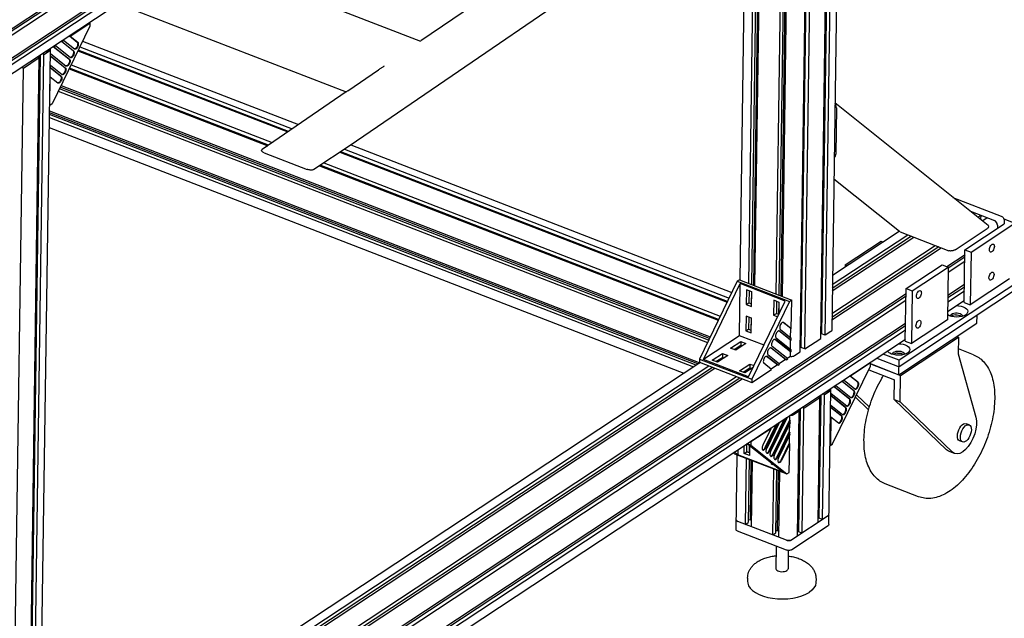
# Model space of a CAD drawing. Extents: x 0 to 11890, y 0 to 8410.
# Drawn here: x 2556 to 3850, y 1055 to 1842 of the extents above; entities that cross this region are included whole.
import ezdxf

# ---------------------------------------------------------------- set-up
doc = ezdxf.new("R2010")
doc.units = 0
doc.header["$LTSCALE"] = 100
doc.header["$MEASUREMENT"] = 0
doc.layers.add('1', color=6, linetype='CONTINUOUS')

msp = doc.modelspace()

# ---------------------------------------------------------------- linework, layer by layer
at = {"layer": '1', "linetype": 'Continuous'}
for p, q in [((3750.2, 2620.9), (2425.9, 1748.2)), ((2430.7, 1746.3), (3755.1, 2619.1)), ((2430.9, 1754.9), (3755.2, 2627.7)), ((3749.7, 2582), (2425.4, 1709.2)), ((2430.2, 1707.4), (3754.5, 2580.2)), ((2430.3, 1716), (3754.6, 2588.8)), ((3753.1, 2566.7), (2430, 1694.8)), ((3638.3, 2489.4), (3623.3, 1433.5)), ((3608.8, 1423.1), (3623.8, 2479)), ((3624.6, 2482), (3609.6, 1432.2)), ((3625, 2482.3), (3610, 1428.9)), ((3614.8, 1427.1), (3629.8, 2483)), ((3581.8, 1405.3), (3596.8, 2461.3)), ((3597.5, 2464.2), (3582.6, 1414.4)), ((3598, 2464.5), (3582.9, 1411.2)), ((3587.8, 1409.3), (3602.8, 2465.2)), ((3558.4, 1478.2), (3572.2, 2447.5)), ((3550.4, 1481.3), (3564, 2442.1)), ((3567.7, 2444.5), (3553.9, 1479.9)), ((3570, 2446.1), (3556.2, 1479)), ((3533.5, 2422), (3520.3, 1493)), ((3522.3, 1492.2), (3535.6, 2423.4)), ((3515.3, 2410), (3502.3, 1499.9)), ((3514.3, 1495.2), (3527.5, 2418)), ((3531.1, 2420.4), (3517.9, 1493.9)), ((3511, 2106.3), (3083.1, 1813.9)), ((3509.9, 2031.8), (2990.2, 1676.7)), ((2785, 1928.7), (3082.5, 1813.5)), ((2685.2, 1862.9), (2984.9, 1746.9)), ((2647.8, 1833.2), (2598.2, 1731.1)), ((2621.8, 1820.3), (2647.9, 1837.5)), ((2647.9, 1837.5), (2647.1, 1837.8)), ((2647.9, 1837.5), (2647.8, 1833.2)), ((2611.2, 1813.3), (2610.4, 1813.6)), ((2610.4, 1813.6), (2625.7, 1801.4)), ((2611.2, 1813.3), (2613.3, 1814.7)), ((2611.2, 1813.3), (2626.5, 1801.1)), ((2613.3, 1814.7), (2612.5, 1815)), ((2627.5, 1803.3), (2613.3, 1814.7)), ((2621.8, 1820.3), (2621, 1820.6)), ((2621, 1820.6), (2631.1, 1812.5)), ((2621.8, 1820.3), (2631.9, 1812.2)), ((2638.4, 1813.8), (2922.2, 1704)), ((2580.9, 746.5), (2595.9, 1802.4)), ((2587.4, 1796), (2594.9, 1800.9)), ((2593.3, 1801.6), (2590.9, 1800)), ((2593.7, 1801.9), (2593.3, 1801.6)), ((2595.5, 1803.8), (2595.5, 1803.4)), ((2600.5, 1806.3), (2599.8, 1806.6)), ((2599.8, 1806.6), (2620.2, 1790.3)), ((2600.5, 1806.3), (2602.7, 1807.7)), ((2600.5, 1806.3), (2621, 1789.9)), ((2602.7, 1807.7), (2601.9, 1808)), ((2622.1, 1792.2), (2602.7, 1807.7)), ((2627.9, 1803.1), (2627.5, 1803.3)), ((2632.2, 1801.1), (2908.1, 1694.3)), ((2908.6, 1694.7), (2632.4, 1801.5)), ((2909, 1695), (2632.7, 1802)), ((2634.8, 1806.4), (2913.9, 1698.3)), ((2560.4, 1778.2), (2581.4, 1792)), ((2566.4, 736.1), (2581.4, 1792)), ((2582.2, 1795), (2567.2, 745.2)), ((2582.6, 1795.3), (2567.6, 741.9)), ((2572.4, 740.1), (2587.4, 1796)), ((2581.4, 1792), (2579, 1793)), ((2587.4, 1796), (2585, 1796.9)), ((2596.2, 1797.4), (2595.8, 1797.6)), ((2596.2, 1794.4), (2595.8, 1794.5)), ((2595.8, 1794.3), (2614.8, 1779.1)), ((2596.2, 1797.4), (2616.7, 1781)), ((2596.2, 1794.4), (2596.2, 1797.4)), ((2596.2, 1794.4), (2615.6, 1778.8)), ((2622.5, 1792), (2622.1, 1792.2)), ((2545.4, 722.3), (2560.4, 1778.2)), ((2560.4, 1778.2), (2558.1, 1779.1)), ((2596, 1782.1), (2595.6, 1782.3)), ((2596, 1779.1), (2595.6, 1779.2)), ((2595.6, 1779.1), (2609.4, 1768)), ((2596, 1782.1), (2611.3, 1769.9)), ((2596, 1779.1), (2596, 1782.1)), ((2596, 1779.1), (2610.2, 1767.7)), ((2617.1, 1780.8), (2616.7, 1781)), ((2620.7, 1777.3), (2881.7, 1676.3)), ((2882.1, 1676.6), (2620.9, 1777.7)), ((2882.6, 1677), (2621.1, 1778.2)), ((2623.2, 1782.6), (2887.5, 1680.3)), ((2987, 1748.3), (3027.6, 1776.1)), ((2595.2, 1729.2), (2595.8, 1766.8)), ((2595.8, 1766.8), (2595.4, 1767)), ((2595.8, 1766.8), (2605.9, 1758.8)), ((2611.7, 1769.7), (2611.3, 1769.9)), ((2606.3, 1758.6), (2605.9, 1758.8)), ((2606.4, 1748), (3459.9, 1417.6)), ((3461.4, 1420.8), (2608, 1751.1)), ((3462.4, 1422.8), (2608.9, 1753.2)), ((2610, 1755.3), (3463.4, 1425)), ((2984.9, 1746.9), (2874.3, 1671.3)), ((2594.8, 1722), (3449.7, 1391.1)), ((2595.2, 1729.2), (2594.9, 1729.3)), ((2598.2, 1731.1), (2595.2, 1729.2)), ((3829, 1571.4), (3627.5, 1732.4)), ((3629.4, 1726.1), (3628.6, 1665)), ((2594.6, 1713.4), (3441.4, 1385.7)), ((3447.4, 1389.6), (2594.7, 1719.6)), ((3445, 1388), (2594.7, 1717.1)), ((2594.5, 1700.4), (3428.9, 1377.4)), ((2990.2, 1676.6), (2942.2, 1645)), ((2982.7, 1671.7), (3488.3, 1476.1)), ((2990.3, 1676.7), (2990.2, 1676.6)), ((2991.2, 1677.3), (3491.9, 1483.5)), ((2877, 1667.1), (2933.6, 1645.2)), ((2976.7, 1667.8), (3485.7, 1470.8)), ((3485.9, 1471.2), (2977.2, 1668.1)), ((3486.1, 1471.7), (2977.7, 1668.4)), ((2949.7, 1650), (3474.1, 1447)), ((3474.3, 1447.4), (2950.2, 1650.3)), ((3474.6, 1447.9), (2950.7, 1650.6)), ((2955.7, 1653.9), (3476.7, 1452.3)), ((3712.3, 1563.6), (3626.1, 1632.5)), ((3782.7, 1608.3), (3846.2, 1583.8)), ((3805.6, 1590.1), (3837.2, 1577.8)), ((3815.3, 1582.3), (3819.2, 1584.8)), ((3819.1, 1579.6), (3818.9, 1579.4)), ((3819.2, 1584.8), (3819.1, 1579.6)), ((3821.1, 1577.7), (3827.2, 1581.7)), ((3849.7, 1580), (3864.1, 1574.4)), ((3785.5, 1539.6), (3827.9, 1567.5)), ((3798.5, 1539.6), (3850.1, 1573.6)), ((3806.5, 1536.5), (3864.1, 1574.4)), ((3839.7, 1575.9), (3838.9, 1576.7)), ((3840.3, 1575), (3839.7, 1575.9)), ((3840.8, 1574), (3840.3, 1575)), ((3841, 1573), (3840.8, 1574)), ((3841.1, 1572), (3841, 1573)), ((3841.1, 1572), (3841.1, 1567.7)), ((3850.1, 1577.9), (3850.1, 1573.6)), ((3624, 1485.5), (3731.2, 1556.1)), ((3624.1, 1493.9), (3723.2, 1559.2)), ((3728.1, 1557.3), (3624.1, 1488.7)), ((3624.3, 1506.2), (3712, 1564)), ((3713.2, 1563.1), (3712.3, 1563.6)), ((3713.2, 1563.1), (3777.2, 1538.3)), ((3764.2, 1543.4), (3623.5, 1450.7)), ((3623.5, 1447.5), (3767.2, 1542.2)), ((3623.6, 1455.9), (3759.2, 1545.3)), ((3641.1, 1519.6), (3688.5, 1550.8)), ((3688.5, 1550.8), (3690.7, 1549.9)), ((3774.6, 1517.4), (3798.8, 1533.4)), ((3798.3, 1529.6), (3776.5, 1515.2)), ((3797.5, 1470.4), (3798.5, 1539.6)), ((3798.5, 1539.6), (3806.5, 1536.5)), ((3806.5, 1536.5), (3805.5, 1467.3)), ((3641.1, 1519.6), (3643.3, 1518.7)), ((3641.1, 1519.6), (3641.1, 1517.3)), ((3721.1, 1488.6), (3768.5, 1519.8)), ((3729.1, 1485.5), (3776.5, 1516.7)), ((3768.5, 1519.8), (3776.5, 1516.7)), ((3776.5, 1516.7), (3775.5, 1447.5)), ((3776.4, 1510), (3798.3, 1524.5)), ((3498.9, 1498.1), (3449.4, 1396)), ((3454.8, 1395.4), (3503.1, 1495)), ((3501.9, 1500), (3498.9, 1498.1)), ((3498.9, 1498.1), (3567.8, 1471.4)), ((3501.9, 1500), (3570.8, 1473.4)), ((3502.2, 1426.6), (3503.1, 1495)), ((3562.3, 1472), (3503.1, 1495)), ((3867.9, 1497.1), (3711.9, 1394.3)), ((3797.8, 1490.6), (3775.9, 1476.2)), ((3776, 1479.8), (3797.8, 1494.2)), ((3857.1, 1501.3), (3805.5, 1467.3)), ((2438.9, 637.2), (3721, 1482.1)), ((3721, 1478.6), (2440.8, 634.9)), ((3511.2, 1487.1), (3510.9, 1467.6)), ((3518.1, 1484.4), (3511.2, 1487.1)), ((3514.7, 1485.7), (3514.5, 1470)), ((3517.8, 1484.5), (3517.5, 1468.8)), ((3517.9, 1464.9), (3518.1, 1484.4)), ((3867.8, 1488.5), (3711.8, 1385.7)), ((3720.1, 1419.4), (3721.1, 1488.6)), ((3721.1, 1488.6), (3729.1, 1485.5)), ((3729.1, 1485.5), (3728.1, 1416.3)), ((3775.8, 1471.1), (3797.7, 1485.5)), ((2440.7, 629.8), (3720.9, 1473.5)), ((3510.9, 1467.6), (3514.5, 1470)), ((3510.9, 1467.6), (3517.9, 1464.9)), ((3514, 1372.5), (3562.3, 1472)), ((3514.5, 1470), (3517.9, 1468.6)), ((3567.8, 1471.4), (3518.2, 1369.4)), ((3547.2, 1473.1), (3546.9, 1453.7)), ((3554.2, 1470.4), (3547.2, 1473.1)), ((3550.7, 1471.7), (3550.5, 1456)), ((3553.8, 1470.6), (3553.6, 1454.8)), ((3553.9, 1454.7), (3554.2, 1470.4)), ((3570.8, 1473.4), (3567.8, 1471.4)), ((3570.2, 1435.7), (3570.8, 1473.4)), ((3775.7, 1458.5), (3797.5, 1472.9)), ((3797.5, 1470.4), (3805.5, 1467.3)), ((3510.7, 1452.5), (3510.4, 1433)), ((3517.7, 1449.8), (3510.7, 1452.5)), ((3514.2, 1451.1), (3514, 1435.4)), ((3546.9, 1453.7), (3550.5, 1456)), ((3546.9, 1453.7), (3552.4, 1451.5)), ((3550.5, 1456), (3553.9, 1454.7)), ((3779.3, 1452.4), (3779.2, 1452.7)), ((3795.2, 1452.5), (3795.2, 1452.2)), ((3814.2, 1442.9), (3814.4, 1453.3)), ((3720.4, 1439.6), (2440.2, 595.9)), ((2440.3, 599.5), (3720.5, 1443.2)), ((3517.3, 1449.9), (3517, 1434.2)), ((3517.4, 1430.3), (3517.7, 1449.8)), ((3569.4, 1436), (3559.4, 1444.1)), ((3560.1, 1443.8), (3559.7, 1444)), ((3570.2, 1435.7), (3560.1, 1443.8)), ((3711.7, 1375.3), (3814.2, 1442.9)), ((3775.5, 1447.5), (3728.1, 1416.3)), ((2440.1, 590.8), (3720.3, 1434.5)), ((3502.2, 1426.6), (3454.8, 1395.4)), ((3534.3, 1414.2), (3502.2, 1426.6)), ((3510.4, 1433), (3514, 1435.4)), ((3510.4, 1433), (3517.4, 1430.3)), ((3514, 1435.4), (3517.4, 1434.1)), ((3569.2, 1420.8), (3553.9, 1432.9)), ((3554.7, 1432.7), (3554.3, 1432.9)), ((3570, 1420.4), (3554.7, 1432.7)), ((3555.8, 1434.9), (3570, 1423.5)), ((3569.2, 1424.1), (3569.4, 1436)), ((3570.2, 1435.7), (3569.4, 1436)), ((3608.9, 1432.2), (3609.6, 1432.2)), ((3609.6, 1432.2), (3610, 1432.1)), ((3614.8, 1427.1), (3610, 1428.9)), ((3622.3, 1432), (3614.8, 1427.1)), ((3713.9, 1374.4), (3790, 1424.6)), ((3790, 1424.6), (3787.7, 1425.5)), ((3790, 1424.6), (3789.7, 1402.9)), ((2440, 578.2), (3720.2, 1421.9)), ((3490.2, 1410.2), (3503.7, 1419.1)), ((3495.1, 1408.3), (3503.6, 1414)), ((3510.6, 1416.4), (3497.2, 1407.6)), ((3503.7, 1419.1), (3503.6, 1414)), ((3503.6, 1414), (3505.7, 1413.2)), ((3503.7, 1419.1), (3510.6, 1416.4)), ((3565.5, 1396.2), (3545, 1412.6)), ((3569, 1405.5), (3548.5, 1421.8)), ((3549.3, 1421.5), (3548.9, 1421.8)), ((3569.8, 1405.2), (3549.3, 1421.5)), ((3550.4, 1423.8), (3569.8, 1408.2)), ((3569, 1408.9), (3569.2, 1420.8)), ((3570, 1420.4), (3569.2, 1420.8)), ((3570, 1420.4), (3570, 1423.5)), ((3582.6, 1414.4), (3581.9, 1414.4)), ((3583, 1414.3), (3582.6, 1414.4)), ((3587.8, 1409.3), (3582.9, 1411.2)), ((3587.8, 1409.3), (3608.8, 1423.1)), ((3720.1, 1419.4), (3728.1, 1416.3)), ((3466.2, 1394.4), (3479.7, 1403.3)), ((3486.7, 1400.6), (3473.2, 1391.7)), ((3479.7, 1403.3), (3479.6, 1398.1)), ((3479.7, 1403.3), (3486.7, 1400.6)), ((3497.2, 1407.6), (3490.2, 1410.2)), ((3551.9, 1388.2), (3537.7, 1399.5)), ((3538.5, 1399.3), (3538.1, 1399.5)), ((3552.7, 1387.9), (3538.5, 1399.3)), ((3554.8, 1389.3), (3539.5, 1401.5)), ((3562.5, 1395.2), (3543.1, 1410.7)), ((3543.9, 1410.4), (3543.5, 1410.6)), ((3563.3, 1394.9), (3543.9, 1410.4)), ((3568.9, 1399.4), (3564.9, 1396.7)), ((3568.9, 1399.4), (3569, 1405.5)), ((3569.8, 1405.2), (3569, 1405.5)), ((3569.8, 1405.2), (3569.8, 1408.2)), ((3574.3, 1400.4), (3581.8, 1405.3)), ((3711.9, 1394.3), (3690.8, 1402.5)), ((3703.1, 1402.2), (3703, 1402.5)), ((3719, 1402.3), (3719, 1402)), ((3789.7, 1402.9), (3812.8, 1319.6)), ((3809.8, 1401.6), (3789.8, 1409.3)), ((2587, 822.6), (3450.1, 1391.4)), ((2595.4, 815.9), (3461.7, 1386.9)), ((3449.4, 1396), (3449.3, 1391.7)), ((3449.3, 1391.7), (3518.1, 1365.1)), ((3449.4, 1396), (3518.2, 1369.4)), ((3514, 1372.5), (3454.8, 1395.4)), ((3473.2, 1391.7), (3466.2, 1394.4)), ((3471.1, 1392.5), (3479.6, 1398.1)), ((3479.6, 1398.1), (3481.7, 1397.4)), ((3502.2, 1380.5), (3515.7, 1389.4)), ((3515.7, 1389.4), (3515.6, 1384.2)), ((3515.7, 1389.4), (3521.2, 1387.3)), ((3544.2, 1382.3), (3534.1, 1390.4)), ((3551.9, 1388.2), (3543.7, 1382.7)), ((3552.7, 1387.9), (3551.9, 1388.2)), ((3552.7, 1387.9), (3554.8, 1389.3)), ((3562.5, 1395.2), (3554.3, 1389.7)), ((3563.3, 1394.9), (3562.5, 1395.2)), ((3563.3, 1394.9), (3565.5, 1396.2)), ((3624.5, 1284.4), (3674.1, 1386.5)), ((3674.1, 1390.8), (3648, 1373.6)), ((3673.4, 1391.1), (3674.1, 1390.8)), ((3674.1, 1386.5), (3674.1, 1390.8)), ((3674.1, 1389.9), (3711.7, 1375.3)), ((3674.1, 1389.7), (3713.9, 1374.4)), ((3682.5, 1397.1), (3711.8, 1385.7)), ((3711.7, 1375.3), (3711.9, 1394.3)), ((3466.6, 1385), (2598.9, 813.1)), ((2601.1, 811.3), (3469.7, 1383.8)), ((2621.2, 795.3), (3497.9, 1373.1)), ((3509.2, 1377.8), (3502.2, 1380.5)), ((3507.1, 1378.6), (3515.6, 1384.2)), ((3520.1, 1385), (3509.2, 1377.8)), ((3515.6, 1384.2), (3517.7, 1383.4)), ((3518.1, 1365.1), (3544.2, 1382.3)), ((3648, 1373.6), (3647.2, 1373.9)), ((3657.3, 1365.8), (3647.2, 1373.9)), ((3648, 1373.6), (3658.1, 1365.5)), ((3671.9, 1381.9), (3705.7, 1368.8)), ((3713.4, 1339.8), (3713.9, 1374.4)), ((3502.7, 1371), (2624.8, 792.4)), ((2626.9, 790.7), (3505.7, 1369.8)), ((3518.2, 1369.4), (3518.1, 1365.1)), ((3626.8, 1359.6), (3626, 1359.9)), ((3646.5, 1343.5), (3626, 1359.9)), ((3628.9, 1361), (3626.8, 1359.6)), ((3626.8, 1359.6), (3647.3, 1343.2)), ((3628.9, 1361), (3628.2, 1361.3)), ((3628.9, 1361), (3648.4, 1345.4)), ((3637.4, 1366.6), (3636.6, 1366.9)), ((3651.9, 1354.6), (3636.6, 1366.9)), ((3639.5, 1368), (3637.4, 1366.6)), ((3637.4, 1366.6), (3652.7, 1354.3)), ((3639.5, 1368), (3638.8, 1368.3)), ((3639.5, 1368), (3653.8, 1356.6)), ((3705.4, 1342.9), (3705.7, 1368.8)), ((3608.4, 1348.3), (3606.2, 1190.1)), ((3608.8, 1348.5), (3606.5, 1186.8)), ((3613.7, 1349.3), (3611.3, 1350.2)), ((3611.3, 1184.9), (3613.7, 1349.3)), ((3613.7, 1349.3), (3621.2, 1354.2)), ((3619.6, 1354.8), (3617.2, 1353.2)), ((3619.6, 1178.4), (3622.2, 1355.7)), ((3621.8, 1357.1), (3621.8, 1356.7)), ((3622.4, 1347.6), (3622, 1347.8)), ((3641.1, 1332.4), (3622, 1347.6)), ((3622.5, 1350.7), (3622.1, 1350.8)), ((3622.5, 1350.7), (3622.4, 1347.6)), ((3641.9, 1332.1), (3622.4, 1347.6)), ((3622.5, 1350.7), (3643, 1334.3)), ((3653.8, 1356.6), (3654.2, 1356.4)), ((3672.9, 1332.7), (3655.9, 1349)), ((3586.7, 1331.5), (3607.7, 1345.3)), ((3607.7, 1345.3), (3605.3, 1346.2)), ((3605.3, 1181), (3607.7, 1345.3)), ((3622.3, 1335.4), (3621.9, 1335.5)), ((3622.3, 1335.4), (3622.2, 1332.3)), ((3622.3, 1335.4), (3637.6, 1323.2)), ((3643, 1334.3), (3643.3, 1334.1)), ((3648.4, 1345.4), (3648.7, 1345.2)), ((3671.8, 1329.1), (3654.4, 1345.9)), ((3705.4, 1342.9), (3713.4, 1339.8)), ((3774.1, 1276.7), (3705.4, 1342.9)), ((3782.1, 1273.6), (3713.4, 1339.8)), ((3567.8, 1321.5), (3567.7, 1315.4)), ((3571.6, 1323.2), (3574, 1324.8)), ((3580.7, 1327.5), (3573.2, 1322.6)), ((3580.7, 1327.5), (3578.3, 1328.4)), ((3578.3, 1163.2), (3580.7, 1327.5)), ((3581.4, 1330.5), (3579.1, 1172.3)), ((3581.8, 1330.7), (3579.5, 1169)), ((3586.7, 1331.5), (3584.3, 1332.4)), ((3584.3, 1167.2), (3586.7, 1331.5)), ((3622.2, 1332.3), (3621.8, 1332.5)), ((3635.7, 1321.2), (3621.8, 1332.3)), ((3636.5, 1320.9), (3622.2, 1332.3)), ((3637.6, 1323.2), (3637.9, 1322.9)), ((3536, 1279.7), (3550.8, 1310.3)), ((3536.8, 1279.4), (3551.6, 1310)), ((3553.7, 1311.4), (3537.8, 1278.6)), ((3541.1, 1275.6), (3561.4, 1317.3)), ((3541.9, 1275.3), (3562.2, 1317)), ((3564.3, 1318.4), (3543, 1274.4)), ((3546.3, 1271.4), (3567.7, 1315.4)), ((3568.5, 1315.1), (3547.1, 1271.1)), ((3568.5, 1312), (3548.2, 1270.3)), ((3551.6, 1310), (3550.8, 1310.3)), ((3553.7, 1311.4), (3551.6, 1310)), ((3553.7, 1311.4), (3553, 1311.7)), ((3562.2, 1317), (3561.5, 1317.3)), ((3564.3, 1318.4), (3562.2, 1317)), ((3564.3, 1318.4), (3563.6, 1318.7)), ((3567.6, 1310.3), (3567.5, 1300.1)), ((3568.5, 1315.1), (3567.7, 1315.4)), ((3568.5, 1312), (3568.5, 1315.1)), ((3622, 1320.1), (3621.5, 1282.4)), ((3622, 1320.1), (3621.7, 1320.2)), ((3622, 1320.1), (3632.2, 1312)), ((3632.2, 1312), (3632.5, 1311.8)), ((3804, 1309.4), (3800, 1311)), ((3543.1, 1304.4), (3517, 1287.2)), ((3543.1, 1304.4), (3532.6, 1282.7)), ((3543.1, 1304.4), (3542.4, 1304.7)), ((3551.5, 1267.3), (3567.5, 1300.1)), ((3568.3, 1299.8), (3552.3, 1267)), ((3568.2, 1296.8), (3553.4, 1266.1)), ((3567.4, 1295), (3567.3, 1284.8)), ((3568.3, 1299.8), (3567.5, 1300.1)), ((3568.2, 1296.8), (3568.3, 1299.8)), ((3508.1, 1271.7), (3508.3, 1282.3)), ((3511.7, 1274.1), (3511.9, 1284.6)), ((3512.7, 1284.3), (3511.8, 1284.6)), ((3512.1, 1284.8), (3516.9, 1282.9)), ((3559.1, 1247.2), (3512.7, 1284.3)), ((3514.9, 1282.6), (3514.7, 1272.9)), ((3515.3, 1282.3), (3515.1, 1269)), ((3516.2, 1287.5), (3517, 1287.2)), ((3517, 1287.2), (3516.9, 1282.9)), ((3516.9, 1282.9), (3564.5, 1244.9)), ((3556.7, 1263.1), (3567.3, 1284.8)), ((3568.1, 1284.5), (3557.5, 1262.8)), ((3568.1, 1284.5), (3567.3, 1284.8)), ((3567.5, 1246.8), (3568.1, 1284.5)), ((3621.1, 1282.6), (3621.5, 1282.4)), ((3621.5, 1282.4), (3624.5, 1284.4)), ((3795.4, 1287), (3791.4, 1288.6)), ((3494, 1272.9), (3495.7, 1271.5)), ((3499.9, 1270.1), (3495.4, 1273.8)), ((3495.7, 1271.5), (3564.5, 1244.9)), ((3497.6, 1171.7), (3499.1, 1270.2)), ((3500, 1276.8), (3499.9, 1270.1)), ((3559.1, 1247.2), (3499.9, 1270.1)), ((3508.1, 1271.7), (3511.7, 1274.1)), ((3515.1, 1269), (3508.1, 1271.7)), ((3515.1, 1272.8), (3511.7, 1274.1)), ((3776.9, 1274.9), (3774.1, 1276.7)), ((3784.9, 1271.8), (3776.9, 1274.9)), ((3784.9, 1271.8), (3782.1, 1273.6)), ((3509.8, 1178.7), (3511.1, 1265.6)), ((3514.6, 1264.2), (3513.4, 1181.1)), ((3517, 1263.3), (3515.9, 1184.6)), ((3517.8, 1175.6), (3519.1, 1262.5)), ((3544.1, 1257.8), (3544.1, 1259.2)), ((3544.1, 1257.8), (3545.1, 1258.4)), ((3547.5, 1256.5), (3544.1, 1257.8)), ((3545.8, 1164.8), (3547.1, 1251.6)), ((3550.7, 1250.2), (3549.5, 1167.2)), ((3553, 1249.3), (3551.8, 1170.6)), ((3553.8, 1161.7), (3555.1, 1248.5)), ((3564.5, 1244.9), (3567.5, 1246.8)), ((3737.6, 1215), (3693.6, 1232.1)), ((3619.7, 1190.9), (3619.8, 1191.4)), ((3497.8, 1184.6), (3498, 1184)), ((3497.8, 1184.6), (3497.8, 1184.6)), ((3498, 1184), (3498.4, 1183.5)), ((3563.8, 1157.8), (3499.8, 1182.6)), ((3509.8, 1178.7), (3513.4, 1181.1)), ((3515.9, 1184.6), (3513.5, 1184.4)), ((3518, 1183.7), (3515.9, 1184.6)), ((3618.8, 1189.9), (3570.8, 1158.3)), ((3605.5, 1190), (3606.2, 1190.1)), ((3606.2, 1190.1), (3606.6, 1189.9)), ((3611.3, 1184.9), (3606.5, 1186.8)), ((3618.8, 1189.9), (3619.4, 1190.4)), ((3619.4, 1190.4), (3619.7, 1190.9)), ((3563.7, 1144.9), (3499.6, 1169.6)), ((3545.8, 1164.8), (3549.5, 1167.2)), ((3549.5, 1170.5), (3551.8, 1170.6)), ((3551.8, 1170.6), (3554, 1169.8)), ((3618.6, 1176.9), (3570.7, 1145.3)), ((3579.1, 1172.3), (3578.5, 1172.3)), ((3579.5, 1172.1), (3579.1, 1172.3)), ((3584.3, 1167.2), (3579.5, 1169)), ((3563.8, 1157.8), (3564.8, 1157.5)), ((3564.8, 1157.5), (3565.9, 1157.4)), ((3565.9, 1157.4), (3567, 1157.3)), ((3567, 1157.3), (3568.1, 1157.4)), ((3568.1, 1157.4), (3569.1, 1157.6)), ((3550.3, 1150), (3549.9, 1120.7)), ((3566.2, 1144.4), (3565.9, 1120.4)), ((3512.7, 1108.2), (3512.6, 1103.9)), ((3602.7, 1106.9), (3602.6, 1102.6))]:
    msp.add_line(p, q, dxfattribs=at)
for points in [[(2631.1, 1812.5), (2631.5, 1811.9), (2631.8, 1811.1), (2631.9, 1810.1), (2631.8, 1808.9), (2631.5, 1807.6), (2631, 1806.4), (2630.3, 1805.3), (2629.6, 1804.4), (2628.8, 1803.8), (2628.1, 1803.4), (2627.5, 1803.4)], [(2590.9, 1800), (2590.6, 1799.8), (2590.3, 1799.8), (2589.9, 1799.8), (2589.5, 1799.9)], [(2593.9, 1802.4), (2593.9, 1802.3), (2593.7, 1801.9)], [(2593.8, 1802.7), (2593.9, 1802.7), (2593.9, 1802.4)], [(2594.9, 1800.9), (2595.5, 1801.5), (2595.9, 1802.1), (2595.9, 1802.4)], [(2595.9, 1802.4), (2595.9, 1802.8), (2595.5, 1803.4), (2595.3, 1803.6)], [(2625.7, 1801.4), (2626.1, 1800.8), (2626.4, 1800), (2626.5, 1798.9), (2626.4, 1797.7), (2626.1, 1796.5), (2625.6, 1795.3), (2624.9, 1794.2), (2624.2, 1793.3), (2623.4, 1792.6), (2622.7, 1792.2), (2622.1, 1792.2)], [(2626.5, 1801.1), (2626.9, 1800.6), (2627.2, 1799.8), (2627.3, 1798.9), (2627.2, 1797.8), (2627, 1796.7), (2626.6, 1795.5), (2626.1, 1794.4), (2625.5, 1793.5), (2624.8, 1792.7), (2624.1, 1792.2), (2623.3, 1791.9), (2622.7, 1791.9), (2622.5, 1792)], [(2631.9, 1812.2), (2632.3, 1811.7), (2632.6, 1810.9), (2632.7, 1810), (2632.6, 1808.9), (2632.4, 1807.8), (2632, 1806.7), (2631.5, 1805.6), (2630.9, 1804.6), (2630.2, 1803.9), (2629.5, 1803.3), (2628.8, 1803), (2628.1, 1803), (2627.9, 1803.1)], [(2620.2, 1790.3), (2620.7, 1789.7), (2621, 1788.8), (2621.1, 1787.8), (2621, 1786.6), (2620.6, 1785.3), (2620.2, 1784.1), (2619.5, 1783), (2618.8, 1782.1), (2618, 1781.5), (2617.2, 1781.1), (2616.7, 1781.1)], [(2621, 1789.9), (2621.5, 1789.4), (2621.8, 1788.7), (2621.9, 1787.7), (2621.8, 1786.7), (2621.6, 1785.5), (2621.2, 1784.4), (2620.7, 1783.3), (2620.1, 1782.4), (2619.4, 1781.6), (2618.6, 1781.1), (2617.9, 1780.8), (2617.3, 1780.8), (2617.1, 1780.8)], [(2614.8, 1779.1), (2615.3, 1778.5), (2615.6, 1777.7), (2615.7, 1776.6), (2615.6, 1775.5), (2615.2, 1774.2), (2614.7, 1773), (2614.1, 1771.9), (2613.4, 1771), (2612.6, 1770.3), (2611.8, 1770), (2611.3, 1769.9)], [(2615.6, 1778.8), (2616.1, 1778.3), (2616.4, 1777.5), (2616.5, 1776.6), (2616.4, 1775.5), (2616.2, 1774.4), (2615.8, 1773.2), (2615.3, 1772.2), (2614.6, 1771.2), (2614, 1770.5), (2613.2, 1769.9), (2612.5, 1769.6), (2611.9, 1769.6), (2611.7, 1769.7)], [(2609.4, 1768), (2609.9, 1767.4), (2610.2, 1766.6), (2610.3, 1765.5), (2610.1, 1764.3), (2609.8, 1763.1), (2609.3, 1761.9), (2608.7, 1760.8), (2608, 1759.9), (2607.2, 1759.2), (2606.4, 1758.8), (2605.9, 1758.8)], [(2610.2, 1767.7), (2610.7, 1767.1), (2610.9, 1766.4), (2611.1, 1765.4), (2611, 1764.4), (2610.8, 1763.2), (2610.4, 1762.1), (2609.9, 1761), (2609.2, 1760.1), (2608.5, 1759.3), (2607.8, 1758.8), (2607.1, 1758.5), (2606.5, 1758.5), (2606.3, 1758.6)], [(3846.2, 1583.8), (3847.1, 1583.3), (3847.9, 1582.7), (3848.7, 1581.9), (3849.3, 1580.9), (3849.8, 1579.9), (3850, 1578.9), (3850.1, 1577.9)], [(3838.9, 1576.7), (3838.1, 1577.4), (3837.2, 1577.8)], [(3841.1, 1572), (3841, 1573.1), (3840.6, 1574.3), (3840, 1575.5), (3839.2, 1576.5), (3838.2, 1577.3), (3837.2, 1577.8)], [(3830.6, 1539.5), (3830.7, 1541), (3831.2, 1542.4), (3831.8, 1543.9), (3832.6, 1545.1), (3833.5, 1546.1), (3834.4, 1546.7), (3835.3, 1546.9), (3835.9, 1546.8)], [(3837.2, 1543.9), (3837, 1542.4), (3836.6, 1541), (3836, 1539.5), (3835.2, 1538.3), (3834.3, 1537.3), (3833.4, 1536.7), (3832.5, 1536.5), (3831.9, 1536.6)], [(3835.9, 1546.8), (3836.1, 1546.7), (3836.7, 1546.1), (3837.1, 1545.1), (3837.2, 1543.9)], [(3831.9, 1536.6), (3831.7, 1536.7), (3831.1, 1537.3), (3830.7, 1538.3), (3830.6, 1539.5)], [(3830.1, 1502.8), (3830.2, 1504.2), (3830.6, 1505.7), (3831.3, 1507.1), (3832.1, 1508.4), (3833, 1509.3), (3833.9, 1510), (3834.8, 1510.2), (3835.4, 1510.1)], [(3831.4, 1499.8), (3831.2, 1499.9), (3830.6, 1500.5), (3830.2, 1501.5), (3830.1, 1502.8)], [(3836.7, 1507.1), (3836.5, 1505.7), (3836.1, 1504.2), (3835.5, 1502.8), (3834.7, 1501.5), (3833.8, 1500.6), (3832.8, 1499.9), (3831.9, 1499.7), (3831.4, 1499.8)], [(3835.4, 1510.1), (3835.6, 1510), (3836.2, 1509.3), (3836.6, 1508.4), (3836.7, 1507.1)], [(3734.7, 1478.4), (3734.8, 1479.9), (3735.2, 1481.4), (3735.8, 1482.8), (3736.6, 1484), (3737.6, 1485), (3738.5, 1485.6), (3739.4, 1485.8), (3739.9, 1485.7)], [(3736, 1475.5), (3735.7, 1475.6), (3735.1, 1476.2), (3734.8, 1477.2), (3734.7, 1478.4)], [(3741.3, 1482.8), (3741.1, 1481.4), (3740.7, 1479.9), (3740.1, 1478.4), (3739.3, 1477.2), (3738.4, 1476.2), (3737.4, 1475.6), (3736.5, 1475.4), (3736, 1475.5)], [(3739.9, 1485.7), (3740.2, 1485.6), (3740.8, 1485), (3741.1, 1484), (3741.3, 1482.8)], [(3787.3, 1466.2), (3790.2, 1466), (3793.4, 1465.5), (3796.3, 1464.6)], [(3796.3, 1464.6), (3798.7, 1463.4), (3800.6, 1462), (3801.8, 1460.4), (3802.3, 1458.7), (3802, 1457.1), (3801, 1455.5), (3799.5, 1454.1)], [(3778.3, 1452.7), (3775.9, 1453.9), (3775.6, 1454.1)], [(3799.5, 1454.1), (3797, 1452.8), (3794.2, 1451.9), (3791.1, 1451.3), (3787.8, 1451.1), (3784.4, 1451.3), (3781.2, 1451.9), (3778.3, 1452.7)], [(3779.2, 1452.7), (3779.3, 1453.2), (3779.8, 1454.2), (3780.8, 1455.1), (3782.3, 1455.8), (3784.1, 1456.3), (3786.1, 1456.6), (3788.2, 1456.6), (3790.2, 1456.3), (3792, 1455.8)], [(3786, 1454), (3784, 1453.7), (3782.2, 1453.2), (3780.8, 1452.5), (3780.3, 1452.1)], [(3786, 1454), (3788.1, 1454), (3790.2, 1453.7), (3792, 1453.2)], [(3792, 1455.8), (3793.5, 1455), (3794.6, 1454.1), (3795.1, 1453.1), (3795.2, 1452.5)], [(3792, 1453.2), (3793.5, 1452.4), (3794.1, 1451.9)], [(3559.7, 1444), (3559.5, 1444.1), (3558.9, 1444.1), (3558.2, 1443.8), (3557.5, 1443.3), (3556.8, 1442.5), (3556.1, 1441.5), (3555.6, 1440.5), (3555.2, 1439.3), (3555, 1438.2), (3554.9, 1437.1), (3555.1, 1436.2), (3555.3, 1435.4), (3555.8, 1434.9)], [(3734.1, 1439.5), (3734.3, 1441), (3734.7, 1442.4), (3735.3, 1443.9), (3736.1, 1445.1), (3737, 1446.1), (3737.9, 1446.7), (3738.8, 1446.9), (3739.4, 1446.8)], [(3735.4, 1436.6), (3735.2, 1436.7), (3734.6, 1437.3), (3734.2, 1438.3), (3734.1, 1439.5)], [(3740.7, 1443.9), (3740.5, 1442.5), (3740.1, 1441), (3739.5, 1439.5), (3738.7, 1438.3), (3737.8, 1437.3), (3736.9, 1436.7), (3736, 1436.5), (3735.4, 1436.6)], [(3739.4, 1446.8), (3739.6, 1446.7), (3740.2, 1446.1), (3740.6, 1445.1), (3740.7, 1443.9)], [(3554.3, 1432.9), (3554.1, 1432.9), (3553.5, 1432.9), (3552.8, 1432.7), (3552, 1432.1), (3551.4, 1431.4), (3550.7, 1430.4), (3550.2, 1429.3), (3549.8, 1428.2), (3549.6, 1427.1), (3549.5, 1426), (3549.6, 1425.1), (3549.9, 1424.3), (3550.4, 1423.8)], [(3623.3, 1433.5), (3623.2, 1433.2), (3622.9, 1432.6), (3622.3, 1432)], [(3548.9, 1421.8), (3548.7, 1421.8), (3548.1, 1421.8), (3547.4, 1421.5), (3546.6, 1421), (3545.9, 1420.2), (3545.3, 1419.3), (3544.8, 1418.2), (3544.4, 1417.1), (3544.2, 1415.9), (3544.1, 1414.9), (3544.2, 1413.9), (3544.5, 1413.2), (3545, 1412.6)], [(3711.1, 1416), (3714, 1415.8), (3717.2, 1415.3), (3720.1, 1414.4)], [(3720.1, 1414.4), (3722.6, 1413.2), (3724.4, 1411.8), (3725.6, 1410.2), (3726.1, 1408.5), (3725.8, 1406.9), (3724.8, 1405.3), (3723.3, 1403.9)], [(3538.1, 1399.5), (3537.9, 1399.5), (3537.2, 1399.5), (3536.5, 1399.2), (3535.8, 1398.7), (3535.1, 1397.9), (3534.5, 1397), (3534, 1395.9), (3533.6, 1394.8), (3533.4, 1393.6), (3533.3, 1392.6), (3533.4, 1391.6), (3533.7, 1390.9), (3534.1, 1390.4)], [(3543.5, 1410.6), (3543.3, 1410.7), (3542.7, 1410.7), (3541.9, 1410.4), (3541.2, 1409.8), (3540.5, 1409.1), (3539.9, 1408.1), (3539.4, 1407.1), (3539, 1405.9), (3538.8, 1404.8), (3538.7, 1403.7), (3538.8, 1402.8), (3539.1, 1402), (3539.5, 1401.5)], [(3568.9, 1399.6), (3569.7, 1399.5), (3571, 1399.5), (3572.3, 1399.6), (3573.4, 1399.9), (3574.3, 1400.4)], [(3698.9, 1404.3), (3697.8, 1405.1), (3696.8, 1406.5)], [(3702.1, 1402.5), (3699.7, 1403.7), (3698.9, 1404.3)], [(3723.3, 1403.9), (3720.8, 1402.6), (3718, 1401.7), (3714.9, 1401.1), (3711.6, 1400.9), (3708.2, 1401.1), (3705, 1401.7), (3702.1, 1402.5)], [(3703, 1402.5), (3703.1, 1403), (3703.6, 1404), (3704.6, 1404.9), (3706.1, 1405.6), (3707.9, 1406.1), (3709.9, 1406.4), (3712, 1406.4), (3714, 1406.1), (3715.8, 1405.6)], [(3709.9, 1403.8), (3707.9, 1403.5), (3706.1, 1403), (3704.6, 1402.3), (3704.2, 1401.9)], [(3709.9, 1403.8), (3712, 1403.8), (3714, 1403.5), (3715.8, 1403)], [(3715.8, 1405.6), (3717.3, 1404.8), (3718.4, 1403.9), (3719, 1402.9), (3719, 1402.3)], [(3715.8, 1403), (3717.3, 1402.2), (3717.9, 1401.7)], [(3653.8, 1356.6), (3654.3, 1356.6), (3655.1, 1357), (3655.9, 1357.7), (3656.6, 1358.6), (3657.2, 1359.7), (3657.7, 1360.9), (3658, 1362.1), (3658.2, 1363.3), (3658.1, 1364.4), (3657.8, 1365.2), (3657.3, 1365.8)], [(3654.2, 1356.4), (3654.4, 1356.3), (3655, 1356.3), (3655.7, 1356.6), (3656.4, 1357.1), (3657.1, 1357.9), (3657.8, 1358.8), (3658.3, 1359.9), (3658.7, 1361), (3658.9, 1362.2), (3659, 1363.3), (3658.8, 1364.2), (3658.6, 1364.9), (3658.1, 1365.5)], [(3617.2, 1353.2), (3616.9, 1353.1), (3616.5, 1353), (3616.1, 1353.1), (3615.8, 1353.1)], [(3620.2, 1355.7), (3620.1, 1355.5), (3619.9, 1355.2), (3619.6, 1354.8)], [(3620.1, 1356), (3620.1, 1355.9), (3620.2, 1355.7)], [(3621.2, 1354.2), (3621.8, 1354.8), (3622.1, 1355.4), (3622.2, 1355.7)], [(3622.2, 1355.7), (3622.1, 1356), (3621.8, 1356.7), (3621.5, 1356.9)], [(3648.4, 1345.5), (3648.9, 1345.5), (3649.7, 1345.9), (3650.5, 1346.5), (3651.2, 1347.4), (3651.8, 1348.5), (3652.3, 1349.7), (3652.6, 1351), (3652.7, 1352.2), (3652.7, 1353.2), (3652.4, 1354.1), (3651.9, 1354.6)], [(3648.7, 1345.2), (3648.9, 1345.2), (3649.6, 1345.2), (3650.3, 1345.4), (3651, 1346), (3651.7, 1346.8), (3652.3, 1347.7), (3652.9, 1348.8), (3653.3, 1349.9), (3653.5, 1351), (3653.5, 1352.1), (3653.4, 1353.1), (3653.1, 1353.8), (3652.7, 1354.3)], [(3643, 1334.3), (3643.5, 1334.4), (3644.3, 1334.7), (3645.1, 1335.4), (3645.8, 1336.3), (3646.4, 1337.4), (3646.9, 1338.6), (3647.2, 1339.8), (3647.3, 1341), (3647.3, 1342.1), (3647, 1342.9), (3646.5, 1343.5)], [(3643.3, 1334.1), (3643.5, 1334), (3644.2, 1334), (3644.9, 1334.3), (3645.6, 1334.8), (3646.3, 1335.6), (3646.9, 1336.6), (3647.5, 1337.6), (3647.8, 1338.8), (3648.1, 1339.9), (3648.1, 1341), (3648, 1341.9), (3647.7, 1342.7), (3647.3, 1343.2)], [(3573.2, 1322.6), (3572.3, 1322.1), (3571.1, 1321.8), (3569.9, 1321.6), (3568.6, 1321.6), (3568.1, 1321.7)], [(3569.5, 1322.6), (3569.6, 1322.6), (3570.4, 1322.7), (3571, 1322.9), (3571.6, 1323.2)], [(3574.2, 1325.1), (3574.2, 1325.1), (3574, 1325.3), (3573.8, 1325.5)], [(3574, 1324.8), (3574.1, 1324.9), (3574.2, 1325.1)], [(3632.1, 1312.1), (3632.7, 1312.1), (3633.5, 1312.5), (3634.2, 1313.1), (3635, 1314), (3635.6, 1315.1), (3636.1, 1316.3), (3636.4, 1317.6), (3636.5, 1318.8), (3636.4, 1319.8), (3636.1, 1320.7), (3635.7, 1321.2)], [(3632.5, 1311.8), (3632.7, 1311.7), (3633.4, 1311.8), (3634.1, 1312), (3634.8, 1312.6), (3635.5, 1313.3), (3636.1, 1314.3), (3636.6, 1315.4), (3637, 1316.5), (3637.3, 1317.6), (3637.3, 1318.7), (3637.2, 1319.6), (3636.9, 1320.4), (3636.5, 1320.9)], [(3637.6, 1323.2), (3638.1, 1323.2), (3638.9, 1323.6), (3639.6, 1324.3), (3640.4, 1325.2), (3641, 1326.3), (3641.5, 1327.5), (3641.8, 1328.7), (3641.9, 1329.9), (3641.8, 1330.9), (3641.6, 1331.8), (3641.1, 1332.4)], [(3637.9, 1322.9), (3638.1, 1322.9), (3638.8, 1322.9), (3639.5, 1323.2), (3640.2, 1323.7), (3640.9, 1324.5), (3641.5, 1325.4), (3642, 1326.5), (3642.4, 1327.6), (3642.7, 1328.8), (3642.7, 1329.8), (3642.6, 1330.8), (3642.3, 1331.5), (3641.9, 1332.1)], [(3812.8, 1319.6), (3813.6, 1314.9), (3813.6, 1309.5), (3812.8, 1303.6), (3811.3, 1297.6), (3809, 1291.7), (3806.2, 1286.1), (3802.9, 1281.2), (3799.2, 1277.1), (3795.5, 1273.9), (3791.7, 1272), (3788.1, 1271.3), (3784.9, 1271.8)], [(3788.5, 1295), (3788.7, 1297.7), (3789.4, 1300.4), (3790.4, 1303.1), (3791.7, 1305.6), (3793.3, 1307.8), (3795, 1309.5), (3796.7, 1310.7), (3798.4, 1311.2), (3800, 1311)], [(3792.5, 1293.5), (3792.7, 1296.1), (3793.4, 1298.9), (3794.4, 1301.6), (3795.7, 1304.1), (3797.3, 1306.3), (3799, 1308), (3800.7, 1309.1), (3802.4, 1309.6), (3804, 1309.4)], [(3804, 1309.4), (3805.2, 1308.7), (3806.1, 1307.3), (3806.7, 1305.3), (3806.9, 1303)], [(3791.4, 1288.6), (3790.2, 1289.4), (3789.2, 1290.8), (3788.7, 1292.7), (3788.5, 1295)], [(3806.9, 1303), (3806.6, 1300.4), (3806, 1297.6), (3805, 1294.9), (3803.7, 1292.4), (3802.1, 1290.2), (3800.4, 1288.5), (3798.7, 1287.4), (3797, 1286.9), (3795.4, 1287)], [(3532.6, 1282.7), (3532.1, 1281.6), (3531.8, 1280.5), (3531.7, 1279.4), (3531.7, 1278.4), (3531.9, 1277.5), (3532.3, 1276.9), (3532.8, 1276.5), (3532.9, 1276.4)], [(3795.4, 1287), (3794.2, 1287.8), (3793.2, 1289.2), (3792.7, 1291.1), (3792.5, 1293.5)], [(3532.5, 1276.7), (3533, 1276.7), (3533.8, 1277.1), (3534.6, 1277.7), (3535.3, 1278.6), (3536, 1279.7)], [(3532.9, 1276.4), (3533.4, 1276.3), (3534.1, 1276.5), (3534.8, 1276.9), (3535.5, 1277.5), (3536.2, 1278.4), (3536.8, 1279.4)], [(3537.8, 1278.6), (3537.3, 1277.5), (3537, 1276.3), (3536.9, 1275.2), (3536.9, 1274.2), (3537.1, 1273.4), (3537.5, 1272.7), (3538, 1272.3), (3538.1, 1272.3)], [(3537.7, 1272.5), (3538.2, 1272.6), (3539, 1272.9), (3539.8, 1273.6), (3540.5, 1274.5), (3541.1, 1275.6)], [(3538.1, 1272.3), (3538.6, 1272.2), (3539.3, 1272.3), (3540, 1272.7), (3540.7, 1273.4), (3541.4, 1274.3), (3541.9, 1275.3)], [(3543, 1274.4), (3542.5, 1273.3), (3542.2, 1272.2), (3542.1, 1271.1), (3542.1, 1270.1), (3542.3, 1269.2), (3542.7, 1268.6), (3543.2, 1268.2), (3543.3, 1268.1)], [(3542.9, 1268.4), (3543.4, 1268.4), (3544.2, 1268.8), (3545, 1269.4), (3545.7, 1270.3), (3546.3, 1271.4)], [(3543.3, 1268.1), (3543.8, 1268), (3544.5, 1268.2), (3545.2, 1268.6), (3545.9, 1269.2), (3546.6, 1270.1), (3547.1, 1271.1)], [(3548.2, 1270.3), (3547.7, 1269.2), (3547.4, 1268), (3547.3, 1266.9), (3547.3, 1265.9), (3547.5, 1265.1), (3547.9, 1264.4), (3548.4, 1264), (3548.4, 1264)], [(3548.1, 1264.2), (3548.6, 1264.3), (3549.4, 1264.6), (3550.2, 1265.3), (3550.9, 1266.2), (3551.5, 1267.3)], [(3548.4, 1264), (3549, 1263.9), (3549.7, 1264), (3550.4, 1264.4), (3551.1, 1265.1), (3551.8, 1266), (3552.3, 1267)], [(3553.4, 1266.1), (3552.9, 1265), (3552.6, 1263.9), (3552.5, 1262.8), (3552.5, 1261.8), (3552.7, 1260.9), (3553, 1260.3), (3553.5, 1259.9), (3553.6, 1259.8)], [(3553.3, 1260.1), (3553.8, 1260.1), (3554.6, 1260.5), (3555.4, 1261.1), (3556.1, 1262), (3556.7, 1263.1)], [(3553.6, 1259.8), (3554.2, 1259.7), (3554.8, 1259.9), (3555.6, 1260.3), (3556.3, 1260.9), (3556.9, 1261.8), (3557.5, 1262.8)], [(3618.8, 1189.9), (3619.5, 1190.4), (3619.8, 1191.1), (3619.8, 1191.4)], [(3497.8, 1184.7), (3497.9, 1184.3), (3498.2, 1183.6), (3498.9, 1183.1), (3499.8, 1182.6)], [(3498.4, 1183.5), (3499, 1183), (3499.8, 1182.6)], [(3619.6, 1178.4), (3619.5, 1177.9), (3619.2, 1177.4), (3618.6, 1176.9)], [(3499.6, 1169.6), (3498.8, 1170), (3498.2, 1170.5), (3497.8, 1171), (3497.7, 1171.6), (3497.6, 1171.7)], [(3570.8, 1158.3), (3569.9, 1157.8), (3568.8, 1157.5), (3567.5, 1157.3), (3566.2, 1157.3), (3565, 1157.5), (3563.8, 1157.8)], [(3569.1, 1157.6), (3570.1, 1157.9), (3570.8, 1158.3)], [(3570.7, 1145.3), (3569.9, 1144.9), (3569, 1144.6), (3567.9, 1144.4), (3566.8, 1144.3), (3565.7, 1144.4), (3564.6, 1144.6), (3563.7, 1144.9)], [(3549.9, 1120.7), (3549.9, 1120.3), (3550.3, 1119.4), (3551.1, 1118.5), (3552.3, 1117.7), (3553.9, 1117.1), (3555.6, 1116.7), (3557.6, 1116.5), (3559.5, 1116.6), (3561.3, 1116.9), (3562.9, 1117.4), (3564.3, 1118.1)], [(3565.9, 1120.4), (3565.8, 1119.8), (3565.2, 1118.9), (3564.3, 1118.1)], [(3512.6, 1103.9), (3512.9, 1101.4), (3514.1, 1098), (3516.2, 1094.8), (3519.3, 1091.8), (3523.3, 1089), (3528, 1086.6), (3533.4, 1084.5), (3539.3, 1082.8), (3545.6, 1081.6), (3552.2, 1080.9), (3559, 1080.7), (3565.7, 1080.9), (3572.2, 1081.7), (3578.3, 1083), (3584.1, 1084.7), (3589.2, 1086.8), (3593.6, 1089.3)], [(3602.6, 1102.6), (3602.6, 1101.8), (3601.8, 1098.4), (3600, 1095.2), (3597.2, 1092.1), (3593.6, 1089.3)]]:
    msp.add_lwpolyline(points, dxfattribs=at)
for points in [[(3034.7, 1780.8), (3033.6, 1780.1), (3032.2, 1779.2), (3030.7, 1778.2), (3029.1, 1777.1), (3027.6, 1776.1)], [(2987, 1748.3), (2985.8, 1747.5), (2984.9, 1746.9)], [(2984.9, 1746.9), (2984.9, 1746.9), (2985.9, 1747.5)], [(3629.4, 1726.1), (3629.3, 1727.9), (3628.9, 1729.6), (3628.2, 1731.1), (3627.5, 1732.1)], [(2877, 1667.1), (2875.3, 1668), (2874.2, 1668.9), (2873.6, 1669.8), (2874.3, 1671.3)], [(3626.5, 1660.5), (3627.2, 1661), (3627.9, 1661.9), (3628.4, 1663.3), (3628.6, 1665)], [(2942.2, 1645), (2941.1, 1644.5), (2939.5, 1644.3), (2937.6, 1644.3), (2935.6, 1644.6), (2933.6, 1645.2)], [(3829, 1571.4), (3829.5, 1570.8), (3829.7, 1570.1), (3829.5, 1569.3), (3828.9, 1568.4), (3827.9, 1567.5)], [(3785.5, 1539.6), (3784.1, 1538.8), (3782.6, 1538.3), (3781.1, 1538), (3779.6, 1537.9), (3778.3, 1538), (3777.2, 1538.3)], [(3809.8, 1401.6), (3816.6, 1398), (3822.7, 1392.8), (3828, 1385.8), (3832.4, 1377.1), (3835.4, 1367), (3837.2, 1355.8), (3837.7, 1343.7)], [(3665.7, 1289.9), (3666.6, 1303.1), (3668.7, 1316.7), (3672.1, 1330.4), (3676.6, 1343.9), (3682.1, 1357.1), (3688.6, 1369.7), (3691.4, 1374.4)], [(3837.7, 1343.7), (3836.8, 1330.6), (3834.7, 1317), (3831.3, 1303.3), (3826.8, 1289.7), (3821.2, 1276.5), (3814.7, 1263.9), (3807.4, 1252.2), (3799.3, 1241.6), (3790.7, 1232.3), (3781.5, 1224.5), (3772.1, 1218.6), (3762.8, 1214.7), (3753.8, 1212.9), (3745.4, 1213.1), (3737.6, 1215)], [(3693.6, 1232.1), (3686.8, 1235.6), (3680.7, 1240.8), (3675.3, 1247.8), (3671, 1256.5), (3667.9, 1266.6), (3666.2, 1277.9), (3665.7, 1289.9)], [(3512.7, 1108.2), (3513.1, 1112), (3514.1, 1115.7), (3515.8, 1119.4), (3518.2, 1122.9), (3521.4, 1126.3), (3525.4, 1129.4)], [(3525.4, 1129.4), (3530.8, 1132.4), (3537, 1134.7), (3543.4, 1136.4), (3549.9, 1137.3), (3550.1, 1137.3)], [(3566.1, 1137.1), (3569.7, 1136.6), (3576, 1135.1), (3582.1, 1133), (3587.7, 1130.2), (3592.6, 1126.9), (3596.4, 1123.3), (3599.2, 1119.4), (3601.2, 1115.4), (3602.3, 1111.2), (3602.7, 1106.9)]]:
    msp.add_spline(points, degree=3, dxfattribs=at)

doc.saveas('drawing.dxf')
